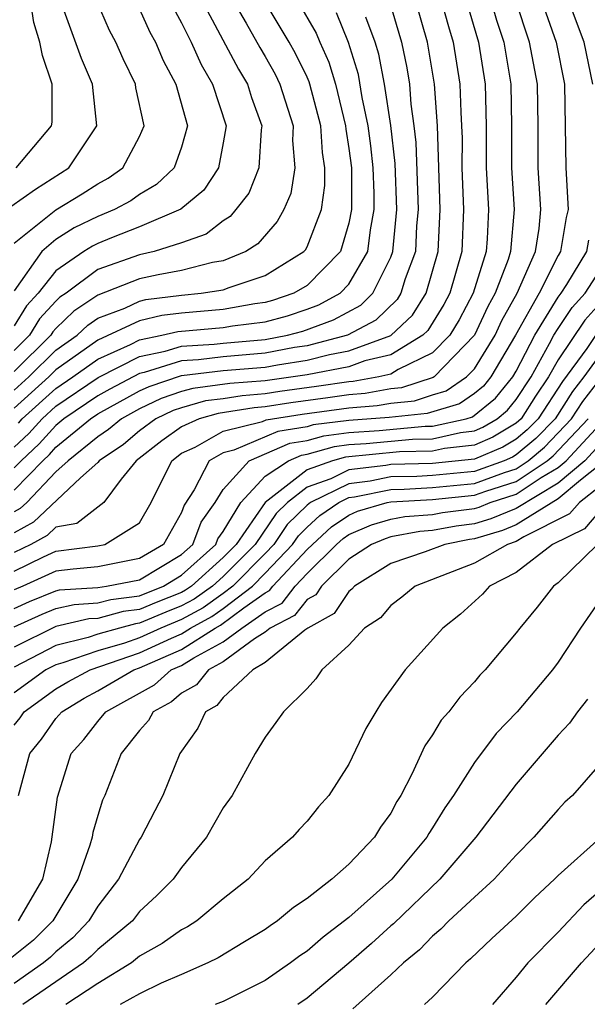
# Model space of a CAD drawing. Units: inches. Extents: x 2620374 to 2622000, y 1461471 to 1464000.
# Drawn here: x 2621183 to 2621210, y 1462805 to 1462852 of the extents above; entities that cross this region are included whole.
import ezdxf

# ---------------------------------------------------------------- set-up
doc = ezdxf.new("R2010")
doc.units = ezdxf.units.IN
doc.header["$MEASUREMENT"] = 0
doc.layers.add('LD26191461_2ft', color=26, linetype='Continuous')

msp = doc.modelspace()

# ---------------------------------------------------------------- linework, layer by layer
at = {"layer": 'LD26191461_2ft'}
for points, elevation in [([(2621210.663, 1462849), (2621210.25, 1462851), (2621209.493, 1462853), (2621209, 1462854.204), (2621208.707, 1462855), (2621208.364, 1462856.364), (2621208.182, 1462857), (2621208.027, 1462859), (2621208.151, 1462860.152), (2621208.304, 1462861), (2621208.5, 1462861.5), (2621208.863, 1462863), (2621209, 1462863.337), (2621209.578, 1462864.422), (2621209.841, 1462865), (2621211, 1462866.63)], 10118), ([(2621183, 1462825.716), (2621184.406, 1462826.406), (2621185, 1462826.675), (2621187, 1462826.929), (2621187.342, 1462827), (2621189, 1462828.024), (2621189.557, 1462829), (2621190.531, 1462831), (2621191, 1462831.351), (2621191.649, 1462831.65), (2621193, 1462832.404), (2621194.871, 1462832.871), (2621195.052, 1462832.947), (2621196.771, 1462833.229), (2621199, 1462833.533), (2621200.359, 1462833.641), (2621201, 1462833.753), (2621202.133, 1462833.867), (2621203, 1462834.151), (2621203.657, 1462834.343), (2621204.618, 1462835), (2621205, 1462835.395), (2621205.985, 1462837), (2621206.307, 1462837.693), (2621207.044, 1462839), (2621207.918, 1462841), (2621208.089, 1462842.089), (2621208.174, 1462843), (2621208.051, 1462845), (2621208.041, 1462847), (2621208.009, 1462849), (2621207.639, 1462851), (2621206.962, 1462853.038)], 10122), ([(2621183, 1462841.398), (2621185, 1462842.989), (2621186.253, 1462843.748), (2621187, 1462844.234), (2621187.498, 1462844.502), (2621188.2, 1462845), (2621189, 1462846.496), (2621189.217, 1462847), (2621188.823, 1462848.823), (2621188.803, 1462849), (2621188.208, 1462850.208), (2621187.867, 1462851), (2621187.561, 1462851.561), (2621186.932, 1462853)], 10150), ([(2621191.976, 1462853), (2621193.718, 1462849.718), (2621194.155, 1462849), (2621194.354, 1462848.354), (2621194.844, 1462847), (2621194.815, 1462846.815), (2621194.702, 1462845), (2621194.216, 1462843.784), (2621193.604, 1462843), (2621193.326, 1462842.674), (2621193, 1462842.468), (2621192.177, 1462841.823), (2621191, 1462841.409), (2621189.695, 1462841), (2621189, 1462840.846), (2621187, 1462840.133), (2621185.482, 1462839), (2621185.193, 1462838.807), (2621185, 1462838.621), (2621184.219, 1462837.78), (2621183.736, 1462837), (2621183, 1462836.27)], 10144), ([(2621193.45, 1462853), (2621194.09, 1462851.91), (2621194.743, 1462850.743), (2621195, 1462850.32), (2621195.477, 1462849.477), (2621195.707, 1462849), (2621196.338, 1462847), (2621196.305, 1462846.305), (2621196.424, 1462845), (2621196.226, 1462843.774), (2621195.889, 1462843), (2621195.574, 1462842.426), (2621194.643, 1462841.358), (2621194.075, 1462841), (2621193, 1462840.558), (2621192.48, 1462840.479), (2621191, 1462840.09), (2621189.891, 1462839.89), (2621189, 1462839.693), (2621187, 1462838.908), (2621185.855, 1462838.145), (2621185, 1462837.321), (2621184.846, 1462837.155), (2621184.75, 1462837), (2621183, 1462835.264)], 10142), ([(2621183, 1462834.367), (2621183.702, 1462835), (2621185, 1462836.288), (2621186.015, 1462837), (2621186.517, 1462837.484), (2621187, 1462837.806), (2621188.294, 1462838.294), (2621189, 1462838.625), (2621189.303, 1462838.697), (2621191, 1462838.912), (2621191.943, 1462839), (2621193, 1462839.16), (2621193.272, 1462839.272), (2621195, 1462839.843), (2621196.85, 1462841), (2621196.92, 1462841.08), (2621197, 1462841.225), (2621197.691, 1462843), (2621197.854, 1462844.146), (2621197.852, 1462845), (2621197.734, 1462845.735), (2621197.653, 1462847), (2621197.133, 1462849), (2621197.103, 1462849.103), (2621197, 1462849.329), (2621196.457, 1462850.457), (2621196.149, 1462851), (2621194.944, 1462853)], 10140), ([(2621196.525, 1462853), (2621197.434, 1462851.433), (2621197.611, 1462851), (2621198.045, 1462850.046), (2621198.354, 1462849), (2621198.841, 1462847), (2621198.85, 1462846.85), (2621199, 1462845.914), (2621199.119, 1462845), (2621199.127, 1462843), (2621199, 1462842.346), (2621198.594, 1462841), (2621197, 1462839.374), (2621196.369, 1462839), (2621195.343, 1462838.657), (2621195, 1462838.566), (2621194.501, 1462838.501), (2621193, 1462838.229), (2621191, 1462838.057), (2621190.062, 1462837.938), (2621189, 1462837.686), (2621187, 1462836.758), (2621185, 1462835.342), (2621184.655, 1462835), (2621183, 1462833.507)], 10138), ([(2621200.918, 1462853), (2621201.52, 1462851), (2621201.769, 1462849.769), (2621201.894, 1462849), (2621201.962, 1462848.038), (2621202.111, 1462847), (2621202.202, 1462846.202), (2621202.304, 1462843), (2621202.23, 1462842.231), (2621202.177, 1462841), (2621201.696, 1462839.696), (2621201.49, 1462839), (2621201.301, 1462838.699), (2621200.288, 1462837.712), (2621198.942, 1462837), (2621197, 1462836.492), (2621196.401, 1462836.402), (2621195, 1462836.134), (2621193, 1462835.959), (2621191.814, 1462835.814), (2621191, 1462835.764), (2621189.217, 1462835.217), (2621189, 1462835.173), (2621187.579, 1462834.421), (2621187, 1462834.098), (2621185.378, 1462833), (2621185, 1462832.688), (2621184.2, 1462831.801), (2621183.335, 1462831), (2621183, 1462830.654)], 10132), ([(2621183, 1462829.583), (2621184.37, 1462831), (2621184.697, 1462831.303), (2621185, 1462831.638), (2621186.652, 1462833), (2621187, 1462833.235), (2621189, 1462834.331), (2621189.452, 1462834.549), (2621191, 1462835.063), (2621193, 1462835.303), (2621195, 1462835.471), (2621195.582, 1462835.582), (2621197, 1462835.797), (2621198.079, 1462836.079), (2621199, 1462836.25), (2621201, 1462836.989), (2621202.039, 1462837.961), (2621202.692, 1462839), (2621203.269, 1462841), (2621203.357, 1462843), (2621203.23, 1462847), (2621203.098, 1462849), (2621202.764, 1462851), (2621202.182, 1462853)], 10130), ([(2621203.414, 1462853), (2621203.756, 1462851.756), (2621203.98, 1462851), (2621204.307, 1462849), (2621204.343, 1462847.657), (2621204.388, 1462847), (2621204.409, 1462846.408), (2621204.405, 1462845), (2621204.484, 1462843), (2621204.404, 1462841), (2621203.829, 1462839), (2621203.543, 1462838.457), (2621202.777, 1462837.223), (2621202.54, 1462837), (2621201, 1462836.063), (2621199.768, 1462835.768), (2621199, 1462835.484), (2621197, 1462835.102), (2621196.33, 1462835), (2621195, 1462834.819), (2621193.312, 1462834.688), (2621191.546, 1462834.454), (2621191, 1462834.301), (2621190.026, 1462833.974), (2621189, 1462833.48), (2621188.127, 1462833), (2621187.516, 1462832.484), (2621187, 1462832.137), (2621185.58, 1462831), (2621185, 1462830.46), (2621183.601, 1462829), (2621183.292, 1462828.708), (2621183, 1462828.549)], 10128), ([(2621204.602, 1462853), (2621205.19, 1462851), (2621205.52, 1462849), (2621205.567, 1462847), (2621205.564, 1462845), (2621205.667, 1462843), (2621205.61, 1462841.61), (2621205.558, 1462841), (2621204.944, 1462839), (2621204.273, 1462837.727), (2621203.823, 1462837), (2621203, 1462836.155), (2621201.351, 1462835.351), (2621201, 1462835.137), (2621200.426, 1462835), (2621199.212, 1462834.788), (2621199, 1462834.771), (2621197.46, 1462834.54), (2621195.694, 1462834.306), (2621195, 1462834.193), (2621193.893, 1462834.107), (2621193, 1462833.961), (2621192.147, 1462833.853), (2621191, 1462833.533), (2621190.601, 1462833.399), (2621189.772, 1462833), (2621189, 1462832.43), (2621188.225, 1462831.775), (2621187.072, 1462831), (2621187, 1462830.911), (2621186.178, 1462830.178), (2621183.934, 1462828.066), (2621183, 1462827.557)], 10126), ([(2621205.789, 1462853), (2621206.062, 1462852.062), (2621206.4, 1462851), (2621206.737, 1462849), (2621206.769, 1462847), (2621206.772, 1462845), (2621206.896, 1462843), (2621206.73, 1462841), (2621206.61, 1462840.611), (2621205.996, 1462839), (2621205.637, 1462838.363), (2621205, 1462836.995), (2621203.072, 1462835), (2621203.029, 1462834.97), (2621201.521, 1462834.479), (2621201, 1462834.426), (2621199.786, 1462834.215), (2621199, 1462834.152), (2621197.998, 1462834.002), (2621196.232, 1462833.768), (2621195, 1462833.567), (2621194.474, 1462833.526), (2621192.747, 1462833.253), (2621191.842, 1462833), (2621191, 1462832.613), (2621190.058, 1462831.942), (2621188.836, 1462831), (2621188.118, 1462830.118), (2621187.296, 1462829), (2621186.006, 1462827.994), (2621185, 1462827.825), (2621184.575, 1462827.425), (2621183.796, 1462827), (2621183, 1462826.609)], 10124), ([(2621208.209, 1462853), (2621208.907, 1462851), (2621209.311, 1462849), (2621209.368, 1462845), (2621209.477, 1462843), (2621209.385, 1462842.615), (2621209.115, 1462841), (2621209, 1462840.81), (2621208.09, 1462839), (2621206.967, 1462837), (2621205.79, 1462835), (2621205.434, 1462834.566), (2621205, 1462834.205), (2621204.284, 1462833.716), (2621202.745, 1462833.256), (2621200.933, 1462833.067), (2621199, 1462832.919), (2621197.294, 1462832.706), (2621197, 1462832.624), (2621195.612, 1462832.388), (2621193.499, 1462831.499), (2621193, 1462831.374), (2621192.33, 1462831), (2621191.609, 1462829.61), (2621191.129, 1462828.871), (2621191, 1462828.518), (2621190.135, 1462827), (2621189, 1462826.325), (2621187, 1462825.925), (2621185.82, 1462825.821), (2621185, 1462825.715), (2621183.421, 1462825), (2621183, 1462824.824)], 10120), ([(2621183.091, 1462845), (2621184.78, 1462847), (2621184.818, 1462847.182), (2621184.818, 1462849), (2621184.358, 1462850.359), (2621184.231, 1462851), (2621183.95, 1462851.95), (2621183.786, 1462853)], 10154), ([(2621182.851, 1462843.15), (2621184.022, 1462843.978), (2621185.617, 1462845), (2621186.949, 1462847), (2621186.741, 1462849), (2621186.226, 1462850.226), (2621185.324, 1462852.676)], 10152), ([(2621190.621, 1462852.621), (2621191, 1462851.934), (2621191.461, 1462851), (2621191.935, 1462849.935), (2621192.483, 1462849), (2621193.128, 1462847), (2621193, 1462846.188), (2621192.773, 1462845), (2621192.064, 1462843.936), (2621190.974, 1462843.026), (2621189, 1462842.172), (2621187.655, 1462841.655), (2621187, 1462841.383), (2621186.741, 1462841.258), (2621186.339, 1462841), (2621185, 1462840.079), (2621184.144, 1462839), (2621183.593, 1462838.407), (2621183, 1462837.449)], 10146), ([(2621189, 1462852.572), (2621189.488, 1462851.488), (2621189.757, 1462851), (2621190.123, 1462850.123), (2621190.73, 1462849), (2621191.281, 1462847), (2621191, 1462845.981), (2621190.653, 1462845), (2621189.808, 1462844.192), (2621189, 1462843.717), (2621188.58, 1462843.42), (2621187.802, 1462843), (2621187, 1462842.667), (2621185.874, 1462842.126), (2621185, 1462841.564), (2621184.333, 1462841), (2621183, 1462839.125)], 10148), ([(2621183, 1462831.649), (2621183.702, 1462832.298), (2621184.335, 1462833), (2621185, 1462833.601), (2621187.024, 1462834.975), (2621189, 1462835.978), (2621190.228, 1462836.228), (2621191, 1462836.465), (2621192.561, 1462836.561), (2621193, 1462836.614), (2621195, 1462836.797), (2621196.063, 1462837), (2621196.803, 1462837.197), (2621198.272, 1462837.728), (2621199.568, 1462838.432), (2621200.142, 1462839), (2621201, 1462840.73), (2621201.1, 1462841), (2621201.285, 1462843), (2621201.207, 1462845.206), (2621201, 1462847.018), (2621200.702, 1462849), (2621200.433, 1462850.433), (2621200.258, 1462851), (2621199.803, 1462852.197)], 10134), ([(2621183.204, 1462832.796), (2621183.388, 1462833), (2621185, 1462834.455), (2621185.801, 1462835), (2621187, 1462835.859), (2621188.559, 1462836.559), (2621189, 1462836.782), (2621190.068, 1462837), (2621190.821, 1462837.179), (2621193, 1462837.359), (2621193.438, 1462837.438), (2621195, 1462837.642), (2621196.073, 1462837.927), (2621197, 1462838.237), (2621197.559, 1462838.441), (2621198.576, 1462839), (2621199, 1462839.435), (2621199.912, 1462841), (2621200.027, 1462842.027), (2621200.215, 1462843), (2621200.214, 1462843.786), (2621200.168, 1462845), (2621200.055, 1462846.055), (2621199.929, 1462847), (2621199.641, 1462848.359), (2621199.458, 1462849.458), (2621198.988, 1462850.988), (2621198.407, 1462852.407)], 10136), ([(2621183, 1462823.939), (2621183.73, 1462824.27), (2621185, 1462824.782), (2621185.177, 1462824.823), (2621187, 1462824.942), (2621187.422, 1462825), (2621189, 1462825.302), (2621191, 1462826.509), (2621191.548, 1462827), (2621191.936, 1462828.064), (2621192.607, 1462829), (2621193, 1462829.616), (2621194.229, 1462831), (2621196.171, 1462831.829), (2621197, 1462831.97), (2621197.806, 1462832.194), (2621199, 1462832.343), (2621200.45, 1462832.45), (2621202.644, 1462832.644), (2621203, 1462832.651), (2621204.609, 1462833), (2621204.911, 1462833.089), (2621206.01, 1462833.99), (2621206.839, 1462835), (2621207, 1462835.273), (2621207.886, 1462837), (2621209, 1462838.807), (2621209.149, 1462839), (2621209.416, 1462839.416), (2621210.376, 1462841), (2621210.465, 1462841.535)], 10118), ([(2621183, 1462823.054), (2621184.339, 1462823.661), (2621185, 1462823.927), (2621185.872, 1462824.128), (2621187, 1462824.202), (2621187.63, 1462824.37), (2621189, 1462824.537), (2621190.143, 1462825), (2621191, 1462825.522), (2621192.649, 1462827), (2621192.743, 1462827.257), (2621193, 1462827.615), (2621193.832, 1462829), (2621195, 1462830.253), (2621196.109, 1462831), (2621196.731, 1462831.27), (2621197, 1462831.316), (2621198.318, 1462831.681), (2621199, 1462831.767), (2621199.828, 1462831.828), (2621202.033, 1462832.032), (2621203, 1462832.05), (2621204.342, 1462832.342), (2621205, 1462832.42), (2621205.406, 1462832.594), (2621206.089, 1462833), (2621206.586, 1462833.414), (2621207, 1462833.918), (2621207.706, 1462835), (2621208.595, 1462836.595), (2621208.803, 1462837), (2621209, 1462837.32), (2621209.677, 1462838.323), (2621210.301, 1462839), (2621211, 1462840.092)], 10116), ([(2621211, 1462838.509), (2621210.276, 1462837.723), (2621209, 1462835.825), (2621208.54, 1462835), (2621207.918, 1462834.082), (2621207.229, 1462833), (2621207, 1462832.788), (2621205.879, 1462832.121), (2621205, 1462831.743), (2621203.575, 1462831.575), (2621203, 1462831.45), (2621201.421, 1462831.421), (2621198.831, 1462831.169), (2621198.221, 1462831), (2621197, 1462830.568), (2621195, 1462829.008), (2621193.616, 1462827), (2621193, 1462826.376), (2621191.477, 1462825), (2621191.197, 1462824.803), (2621191, 1462824.697), (2621189.784, 1462824.216), (2621189, 1462823.882), (2621188.214, 1462823.786), (2621187, 1462823.462), (2621186.566, 1462823.434), (2621185, 1462823.073), (2621183, 1462822.093)], 10114), ([(2621210.876, 1462837.124), (2621210.368, 1462836.368), (2621209.215, 1462834.785), (2621208.043, 1462833), (2621207.529, 1462832.471), (2621207, 1462832.033), (2621206.352, 1462831.648), (2621205, 1462831.067), (2621203, 1462830.857), (2621201, 1462830.816), (2621200.767, 1462830.767), (2621199, 1462830.558), (2621198.136, 1462830.136), (2621197, 1462829.734), (2621196.061, 1462829), (2621195.527, 1462828.473), (2621194.52, 1462827), (2621193, 1462825.462), (2621192.489, 1462825), (2621191.614, 1462824.386), (2621191, 1462824.055), (2621190.244, 1462823.756), (2621189, 1462823.226), (2621188.798, 1462823.201), (2621188.041, 1462823), (2621187, 1462822.704), (2621186.545, 1462822.545), (2621185, 1462822.164), (2621183, 1462821.126)], 10112), ([(2621211, 1462836.059), (2621210.237, 1462835), (2621209.695, 1462834.305), (2621208.857, 1462833), (2621207.941, 1462832.059), (2621207, 1462831.279), (2621206.825, 1462831.175), (2621206.418, 1462831), (2621205, 1462830.486), (2621203, 1462830.285), (2621202.245, 1462830.245), (2621201, 1462830.223), (2621200.018, 1462830.018), (2621199, 1462829.898), (2621197.161, 1462829), (2621197, 1462828.874), (2621196.057, 1462827.944), (2621195.417, 1462827), (2621195, 1462826.56), (2621193.46, 1462825), (2621193, 1462824.649), (2621192.031, 1462823.969), (2621191, 1462823.413), (2621190.009, 1462823), (2621189, 1462822.53), (2621188.279, 1462822.279), (2621187, 1462821.916), (2621185.332, 1462821.332), (2621185, 1462821.25), (2621184.521, 1462821), (2621183, 1462819.907)], 10110), ([(2621183, 1462818.365), (2621183.285, 1462818.715), (2621183.486, 1462819), (2621185, 1462820.089), (2621185.569, 1462820.431), (2621186.635, 1462821), (2621189, 1462821.812), (2621190.52, 1462822.52), (2621191, 1462822.729), (2621191.425, 1462823), (2621192.448, 1462823.552), (2621193, 1462823.939), (2621194.388, 1462825), (2621195, 1462825.619), (2621196.306, 1462827), (2621196.586, 1462827.414), (2621197, 1462827.822), (2621197.618, 1462828.382), (2621198.514, 1462829), (2621199, 1462829.238), (2621199.269, 1462829.269), (2621201, 1462829.63), (2621201.641, 1462829.641), (2621203, 1462829.714), (2621205, 1462829.916), (2621206.436, 1462830.436), (2621207, 1462830.615), (2621207.574, 1462831), (2621208.354, 1462831.646), (2621209.648, 1462833), (2621210.175, 1462833.824), (2621211, 1462834.882)], 10108), ([(2621183.212, 1462815), (2621183.748, 1462817), (2621184.311, 1462817.689), (2621185, 1462818.671), (2621185.276, 1462819), (2621186.352, 1462819.648), (2621187, 1462819.993), (2621188.728, 1462821), (2621189, 1462821.095), (2621191, 1462821.97), (2621192.615, 1462823), (2621192.865, 1462823.135), (2621193.973, 1462823.972), (2621195, 1462824.69), (2621195.205, 1462824.795), (2621195.363, 1462825), (2621197, 1462826.75), (2621197.254, 1462827), (2621198.169, 1462827.83), (2621199, 1462828.403), (2621199.419, 1462828.581), (2621200.823, 1462829), (2621201, 1462829.037), (2621203, 1462829.142), (2621205, 1462829.345), (2621205.542, 1462829.541), (2621207, 1462830.005), (2621208.485, 1462831), (2621208.767, 1462831.233), (2621210.435, 1462833)], 10106), ([(2621183.214, 1462809), (2621184.369, 1462811), (2621184.786, 1462812.786), (2621185.077, 1462814.923), (2621185.727, 1462817), (2621186.328, 1462817.673), (2621187, 1462818.537), (2621187.385, 1462819), (2621189.708, 1462820.293), (2621190.513, 1462821), (2621191, 1462821.212), (2621191.584, 1462821.584), (2621193, 1462822.348), (2621193.88, 1462823), (2621195, 1462823.782), (2621195.806, 1462824.194), (2621196.428, 1462825), (2621197, 1462825.612), (2621198.415, 1462827), (2621198.722, 1462827.279), (2621199, 1462827.47), (2621200.074, 1462827.927), (2621201, 1462828.203), (2621201.672, 1462828.327), (2621203, 1462828.423), (2621203.482, 1462828.518), (2621205, 1462828.714), (2621205.221, 1462828.779), (2621205.759, 1462829), (2621207, 1462829.394), (2621208.195, 1462830.195), (2621209, 1462830.674), (2621209.388, 1462831), (2621211, 1462832.729)], 10104), ([(2621211, 1462831.77), (2621210.282, 1462831), (2621209, 1462829.922), (2621207, 1462828.719), (2621205.782, 1462828.218), (2621205, 1462827.988), (2621204.125, 1462827.875), (2621203, 1462827.655), (2621202.389, 1462827.611), (2621201, 1462827.353), (2621200.728, 1462827.272), (2621200.087, 1462827), (2621199, 1462826.285), (2621197.684, 1462825), (2621197.413, 1462824.587), (2621197, 1462824.362), (2621196.407, 1462823.593), (2621195.246, 1462823), (2621195, 1462822.801), (2621194.485, 1462822.485), (2621193, 1462821.385), (2621192.287, 1462821), (2621191.71, 1462820.29), (2621191, 1462819.896), (2621190.523, 1462819.477), (2621189.64, 1462819), (2621189.424, 1462818.576), (2621189, 1462818.096), (2621188.121, 1462817), (2621187.337, 1462815), (2621187.232, 1462814.768), (2621187, 1462814.044), (2621186.765, 1462813.235), (2621186.732, 1462813), (2621186.626, 1462812.626), (2621186.048, 1462811), (2621184.855, 1462809), (2621183.921, 1462808.078), (2621182.576, 1462807)], 10102), ([(2621211, 1462830.798), (2621210.069, 1462830.069), (2621209, 1462829.17), (2621207, 1462827.928), (2621206.343, 1462827.657), (2621205, 1462827.263), (2621204.767, 1462827.233), (2621203.581, 1462827), (2621202.646, 1462826.646), (2621201, 1462826.083), (2621199.274, 1462825), (2621199.148, 1462824.851), (2621199, 1462824.754), (2621198.305, 1462823.695), (2621197.032, 1462823), (2621196.902, 1462822.902), (2621195, 1462821.359), (2621194.414, 1462821), (2621193, 1462819.681), (2621192.695, 1462819.305), (2621192.144, 1462819), (2621191.787, 1462818.213), (2621190.923, 1462817), (2621190.116, 1462815), (2621189.728, 1462814.272), (2621189.081, 1462813), (2621189, 1462812.887), (2621187.994, 1462811), (2621187, 1462809.712), (2621186.571, 1462809), (2621185.805, 1462808.195), (2621185, 1462807.523), (2621184.737, 1462807.263), (2621184.407, 1462807), (2621183, 1462806.014)], 10100), ([(2621211, 1462829.767), (2621210.02, 1462829), (2621209.547, 1462828.453), (2621207.365, 1462827.364), (2621207, 1462827.136), (2621206.574, 1462827), (2621205, 1462826.097), (2621202.173, 1462825), (2621201.525, 1462824.475), (2621201, 1462824.08), (2621200.506, 1462823.494), (2621199.754, 1462823), (2621199, 1462822.177), (2621197.712, 1462821), (2621197.419, 1462820.581), (2621197, 1462820.119), (2621195.878, 1462819), (2621195.517, 1462818.483), (2621195, 1462817.792), (2621194.522, 1462817), (2621193.416, 1462815), (2621193, 1462814.4), (2621192.192, 1462813), (2621191, 1462811.551), (2621190.606, 1462811), (2621189.805, 1462810.195), (2621189, 1462809.45), (2621188.653, 1462809), (2621187, 1462807.638), (2621186.689, 1462807.311), (2621186.316, 1462807), (2621183.419, 1462805)], 10098), ([(2621211, 1462828.609), (2621210.254, 1462827.746), (2621208.727, 1462827), (2621207, 1462825.656), (2621205.718, 1462825), (2621205.386, 1462824.615), (2621204.334, 1462823.666), (2621203.497, 1462823), (2621201.696, 1462821), (2621200.565, 1462819.435), (2621200.287, 1462819), (2621199.808, 1462818.192), (2621199, 1462816.502), (2621198.044, 1462815), (2621197.545, 1462814.455), (2621197, 1462813.772), (2621196.627, 1462813.373), (2621196.31, 1462813), (2621195, 1462811.87), (2621194.188, 1462811), (2621193, 1462810.059), (2621191.728, 1462809), (2621191.283, 1462808.717), (2621191, 1462808.578), (2621190.079, 1462807.921), (2621189, 1462807.313), (2621188.612, 1462807), (2621187, 1462806.008), (2621185.472, 1462805)], 10096), ([(2621210.88, 1462827), (2621209, 1462825.155), (2621208.782, 1462825), (2621208.006, 1462823.993), (2621207.169, 1462823), (2621207, 1462822.77), (2621205.509, 1462821), (2621205.254, 1462820.746), (2621205, 1462820.432), (2621204.296, 1462819.704), (2621203.777, 1462819), (2621203.41, 1462818.59), (2621203, 1462817.889), (2621202.631, 1462817.369), (2621202.014, 1462816.014), (2621201.48, 1462815), (2621201.289, 1462814.712), (2621201, 1462814.156), (2621200.511, 1462813.489), (2621200.224, 1462813), (2621199, 1462811.711), (2621198.191, 1462811), (2621197, 1462810.075), (2621196.349, 1462809.651), (2621195.596, 1462809), (2621195.233, 1462808.767), (2621195, 1462808.592), (2621194.008, 1462808.008), (2621192.756, 1462807.244), (2621192.257, 1462807), (2621191, 1462806.441), (2621190.029, 1462806.029), (2621189, 1462805.521), (2621188.071, 1462805)], 10094), ([(2621211, 1462824.326), (2621210.065, 1462823), (2621209, 1462821.364), (2621208.728, 1462821), (2621207.048, 1462819), (2621206.046, 1462817.954), (2621205, 1462816.568), (2621203.993, 1462815), (2621203.585, 1462814.414), (2621203, 1462813.451), (2621202.82, 1462813.18), (2621202.726, 1462813), (2621201.049, 1462811), (2621199, 1462809.171), (2621197.767, 1462808.233), (2621197, 1462807.554), (2621196.663, 1462807.338), (2621196.215, 1462807), (2621195, 1462806.162), (2621193, 1462805.147), (2621192.615, 1462805)], 10092), ([(2621210.402, 1462819.598), (2621209.919, 1462819), (2621209.545, 1462818.455), (2621209, 1462817.874), (2621207, 1462815.535), (2621205.063, 1462813), (2621203.354, 1462811), (2621201.131, 1462808.868), (2621201, 1462808.763), (2621200.084, 1462807.917), (2621199, 1462806.979), (2621197, 1462805.305), (2621196.565, 1462805)], 10090), ([(2621211, 1462816.502), (2621209.688, 1462815), (2621209.329, 1462814.671), (2621209, 1462814.335), (2621207.832, 1462813), (2621207, 1462812.142), (2621205.941, 1462811), (2621205, 1462810.142), (2621203.783, 1462809), (2621203.398, 1462808.602), (2621203, 1462808.279), (2621202.378, 1462807.622), (2621201.603, 1462807), (2621201, 1462806.428), (2621199.194, 1462804.806)], 10088), ([(2621211, 1462812.963), (2621209, 1462811.18), (2621208.825, 1462811), (2621207.882, 1462810.118), (2621207, 1462809.235), (2621205.833, 1462808.167), (2621204.815, 1462807.185), (2621204.587, 1462807), (2621203, 1462805.356), (2621202.619, 1462805)], 10086), ([(2621211.304, 1462810.696), (2621210.227, 1462809.773), (2621209, 1462808.466), (2621207.554, 1462807), (2621207, 1462806.32), (2621205.86, 1462805)], 10084), ([(2621208.416, 1462805), (2621210.113, 1462807), (2621211, 1462807.934)], 10082)]:
    msp.add_lwpolyline(points, dxfattribs=dict(at, elevation=elevation))

doc.saveas('drawing.dxf')
